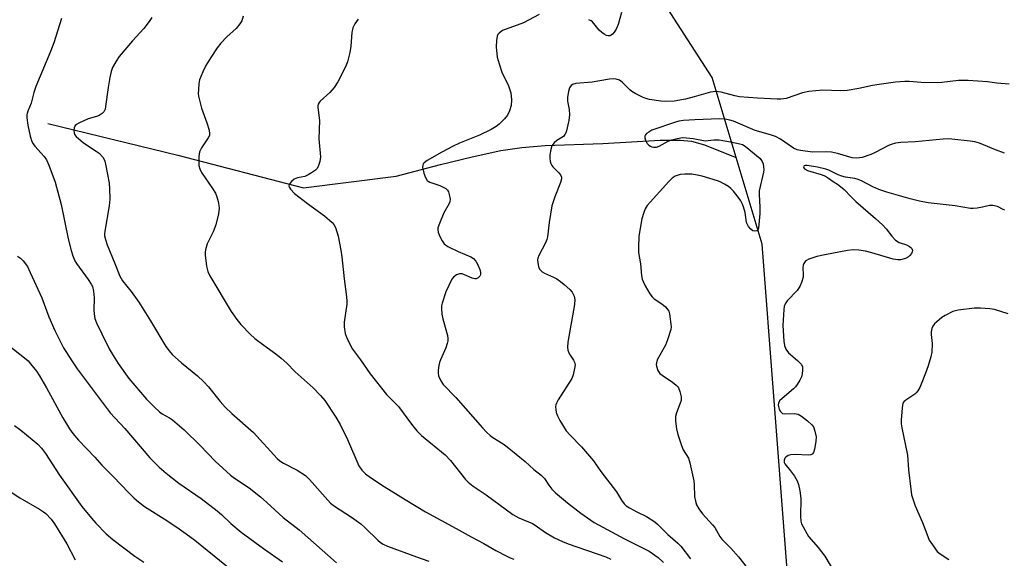
# Model space of a CAD drawing. Units: inches. Extents: x 1237770 to 1243770, y 573452 to 577453.
# Drawn here: x 1240019 to 1240320, y 574952 to 575117 of the extents above; entities that cross this region are included whole.
import ezdxf

# ---------------------------------------------------------------- set-up
doc = ezdxf.new("R2010")
doc.units = ezdxf.units.IN
doc.header["$MEASUREMENT"] = 0
for name, color, linetype in [('HYDRO-Single Line Stream', 4, 'Continuous'), ('NTRL-Trees', 3, 'Continuous'), ('Undefined', 1, 'Continuous')]:
    doc.layers.add(name, color=color, linetype=linetype)

msp = doc.modelspace()

# ---------------------------------------------------------------- linework, layer by layer
at = {"layer": 'HYDRO-Single Line Stream'}
msp.add_lwpolyline([(1240027.8, 575085.15), (1240067.5, 575075.49), (1240105.87, 575065.47), (1240134.27, 575068.98), (1240147.82, 575072.59), (1240157.47, 575074.97), (1240166.26, 575076.84), (1240172.66, 575077.83), (1240179.76, 575078.35), (1240197.41, 575079.03), (1240214.95, 575080.05), (1240221, 575080.06), (1240224.48, 575079.73), (1240228.5, 575078.56), (1240237.89, 575074.84)], dxfattribs=at)
at = {"layer": 'NTRL-Trees'}
msp.add_lwpolyline([(1240328.09, 574859.6), (1240289.89, 574870.02), (1240256.78, 574908.93), (1240246.13, 575048.29), (1240230.86, 575099.18), (1240192.67, 575158.21), (1240219.89, 575207.21), (1240264.55, 575235.19), (1240329.64, 575238.52)], dxfattribs=at)
at = {"layer": 'Undefined'}
for points, elevation in [([(1240177.98, 575118.43), (1240173.15, 575115.91), (1240166.78, 575113.51), (1240166.28, 575113.23), (1240165.68, 575112.71), (1240165.36, 575112.3), (1240165.13, 575111.84), (1240164.87, 575110.49), (1240164.79, 575108.51), (1240165.12, 575105.37), (1240165.67, 575103.36), (1240166.66, 575100.54), (1240168, 575097.96), (1240168.58, 575096.63), (1240169.3, 575094.45), (1240169.45, 575092.39), (1240169.35, 575090.62), (1240168.86, 575088.98), (1240168.26, 575087.69), (1240167.38, 575086.57), (1240165.76, 575084.94), (1240164.83, 575084.21), (1240163.32, 575083.24), (1240159.72, 575081.53), (1240153.62, 575079.12), (1240151.5, 575078.11), (1240148.15, 575076.37), (1240143.71, 575073.8), (1240142.79, 575073.12), (1240142.5, 575072.76), (1240142.35, 575072.42), (1240142.33, 575071.66), (1240142.73, 575069.99), (1240143.19, 575068.63), (1240143.72, 575067.74), (1240144.06, 575067.45), (1240144.53, 575067.2), (1240147.55, 575066.17), (1240148.63, 575065.71), (1240149.37, 575065.3), (1240149.94, 575064.73), (1240150.19, 575064.25), (1240150.45, 575063.43), (1240150.71, 575062.03), (1240150.62, 575061.23), (1240150.3, 575060.5), (1240148.76, 575057.82), (1240147.43, 575054.56), (1240147, 575053.2), (1240146.95, 575052.66), (1240147.1, 575051.87), (1240147.52, 575050.82), (1240148.26, 575049.28), (1240148.89, 575048.37), (1240150.04, 575047.56), (1240153.17, 575046), (1240157.05, 575044.35), (1240157.91, 575043.82), (1240158.56, 575043.07), (1240159.1, 575042.09), (1240159.79, 575040.55), (1240160.04, 575039.57), (1240159.99, 575038.92), (1240159.79, 575038.49), (1240159.31, 575037.96), (1240158.71, 575037.65), (1240158.24, 575037.65), (1240157.5, 575037.86), (1240155.14, 575038.92), (1240154.37, 575039.19), (1240153.63, 575039.23), (1240152.63, 575038.86), (1240151.74, 575038.2), (1240151.26, 575037.53), (1240149.44, 575033.64), (1240148.27, 575030.27), (1240148.1, 575029.41), (1240148.07, 575028.57), (1240148.23, 575026.88), (1240148.48, 575025.48), (1240149.94, 575020.38), (1240150.04, 575019.52), (1240150.01, 575018.66), (1240149.85, 575017.85), (1240149.39, 575016.54), (1240147.76, 575012.88), (1240147.47, 575012.07), (1240147.28, 575011.2), (1240147.11, 575009.72), (1240147.08, 575008.84), (1240147.19, 575007.99), (1240147.86, 575006.45), (1240148.64, 575005.34), (1240152.47, 575001.39), (1240160.61, 574992.13), (1240161.83, 574990.85), (1240162.92, 574989.82), (1240163.79, 574989.15), (1240166.95, 574987.21), (1240168.14, 574986.36), (1240173.68, 574981.84), (1240176.32, 574979.4), (1240178.58, 574977.64), (1240179.53, 574976.61), (1240180.86, 574974.58), (1240181.85, 574973.35), (1240182.96, 574972.31), (1240186.61, 574969.19), (1240190.63, 574966.01), (1240194.75, 574963.19), (1240204.01, 574958.25), (1240211.53, 574954.41), (1240214.35, 574952.52), (1240215.92, 574951.02)], 630), ([(1240203.15, 575119.07), (1240202.07, 575115.41), (1240201.43, 575113.97), (1240200.85, 575113.02), (1240200.35, 575112.39), (1240199.97, 575112.07), (1240199.54, 575111.9), (1240199.06, 575111.9), (1240198.56, 575112.04), (1240197.82, 575112.41), (1240197.1, 575112.89), (1240196.26, 575113.69), (1240194.27, 575116.17), (1240193.85, 575116.53), (1240193.16, 575116.85)], 630), ([(1240031.91, 575117.17), (1240029.62, 575109.81), (1240028.56, 575107.09), (1240024.06, 575096.46), (1240023.44, 575094.6), (1240022.62, 575091.34), (1240021.65, 575088.93), (1240021.43, 575088.21), (1240021.35, 575087.74), (1240021.36, 575086.9), (1240021.69, 575084.64), (1240022.41, 575081.3), (1240022.92, 575079.65), (1240023.29, 575078.92), (1240023.75, 575078.24), (1240026.62, 575075.07), (1240027.38, 575073.99), (1240028.08, 575072.44), (1240030.03, 575067.22), (1240031.86, 575060.32), (1240033.94, 575049.86), (1240034.88, 575046.29), (1240035.39, 575044.69), (1240036.04, 575043.19), (1240036.53, 575042.31), (1240040.11, 575037.45), (1240041.01, 575036.05), (1240041.37, 575035.28), (1240041.69, 575033.87), (1240041.93, 575031.83), (1240041.84, 575028.12), (1240041.89, 575026.99), (1240042.16, 575025.58), (1240042.61, 575024.21), (1240044.22, 575020.81), (1240046.56, 575016.31), (1240047.74, 575014.27), (1240049.3, 575011.79), (1240052.56, 575007.2), (1240057.94, 575000.9), (1240060.24, 574998.57), (1240061.89, 574997.05), (1240062.76, 574996.41), (1240064.97, 574995.15), (1240065.9, 574994.53), (1240069.47, 574991.54), (1240074.36, 574986.77), (1240078.95, 574981.92), (1240083.61, 574977.71), (1240084.77, 574976.79), (1240089.3, 574973.77), (1240092.73, 574971), (1240094.72, 574969.3), (1240099.66, 574964.72), (1240104.56, 574960.99), (1240116, 574950.88)], 638), ([(1240059.52, 575117.47), (1240058.72, 575116.24), (1240057.06, 575114.13), (1240053.63, 575110.41), (1240049.54, 575105.64), (1240048.6, 575104.22), (1240047.57, 575102.27), (1240047.14, 575101), (1240046.72, 575099.13), (1240046.18, 575096.08), (1240045.42, 575090.3), (1240045.24, 575089.47), (1240044.93, 575088.73), (1240044.38, 575088.16), (1240043.43, 575087.58), (1240042.62, 575087.26), (1240040.1, 575086.52), (1240037.23, 575085.22), (1240036.52, 575084.8), (1240036.13, 575084.47), (1240035.8, 575083.83), (1240035.72, 575083.06), (1240035.8, 575082.27), (1240035.96, 575081.77), (1240036.45, 575081.11), (1240038.71, 575079.23), (1240042.56, 575076.71), (1240043.47, 575076.03), (1240044.58, 575074.81), (1240045, 575074.11), (1240045.21, 575073.58), (1240045.54, 575072.15), (1240046.5, 575066.9), (1240046.63, 575065.17), (1240046.7, 575062), (1240046.53, 575060), (1240045.14, 575052.24), (1240045.07, 575051.38), (1240045.11, 575050.81), (1240045.36, 575049.7), (1240045.92, 575048.06), (1240048.29, 575042.36), (1240049.78, 575038.46), (1240050.58, 575037.08), (1240053.24, 575033.81), (1240055.54, 575030.5), (1240059.11, 575024.86), (1240063.82, 575017.02), (1240064.8, 575015.63), (1240065.77, 575014.53), (1240068.66, 575012), (1240073.5, 575008.01), (1240075.37, 575006.32), (1240076.85, 575004.66), (1240080.45, 575000.14), (1240081.98, 574998.47), (1240084.03, 574996.5), (1240090.65, 574990.68), (1240097.83, 574982.76), (1240098.67, 574982.09), (1240099.79, 574981.35), (1240103.97, 574979.22), (1240106.53, 574977.53), (1240107.79, 574976.31), (1240114.18, 574969.15), (1240115.38, 574968.22), (1240120.57, 574964.85), (1240123.48, 574962.76), (1240124.8, 574961.6), (1240128.59, 574957.82), (1240129.47, 574957.04), (1240130.24, 574956.54), (1240131.56, 574955.96), (1240140.41, 574952.67), (1240144.24, 574951.38)], 636), ([(1240087.43, 575117.91), (1240087.01, 575116.5), (1240086.43, 575115.53), (1240085.35, 575114.18), (1240082.45, 575111.57), (1240080.63, 575109.62), (1240079.5, 575108.26), (1240077.6, 575105.33), (1240076.09, 575102.81), (1240075.16, 575100.94), (1240074.16, 575098.47), (1240073.94, 575097.36), (1240073.78, 575095.39), (1240073.76, 575094.27), (1240073.86, 575093.43), (1240074.72, 575089.79), (1240076.39, 575085.29), (1240077.06, 575083.04), (1240077.22, 575081.95), (1240077.14, 575081.43), (1240076.8, 575080.71), (1240074.74, 575077.67), (1240074.15, 575076.45), (1240073.92, 575075), (1240073.87, 575073.51), (1240073.92, 575072.32), (1240074.18, 575071.29), (1240074.72, 575070.1), (1240078.09, 575065.29), (1240078.99, 575063.81), (1240079.39, 575062.69), (1240079.78, 575061.25), (1240080.03, 575060.09), (1240080.14, 575059.22), (1240079.94, 575057.52), (1240079.16, 575054.15), (1240078.26, 575052), (1240076.48, 575048.34), (1240075.92, 575046.55), (1240075.81, 575045.77), (1240075.83, 575044.92), (1240076.28, 575041.52), (1240076.64, 575039.87), (1240077.28, 575038.56), (1240083.84, 575027.66), (1240085.49, 575025.27), (1240086.73, 575023.67), (1240089.57, 575020.78), (1240091.05, 575019.41), (1240093.77, 575017.36), (1240097.49, 575014.77), (1240099.06, 575013.44), (1240100.8, 575011.84), (1240103.37, 575009.25), (1240108.9, 575004.34), (1240111.11, 575001.99), (1240112.45, 575000.44), (1240115.8, 574995.35), (1240117.08, 574993.11), (1240119.37, 574988.53), (1240122.83, 574980.52), (1240123.69, 574979.19), (1240124.81, 574978.07), (1240126.42, 574976.91), (1240130.56, 574974.24), (1240136.98, 574970.22), (1240143.2, 574966.44), (1240152.6, 574961.38), (1240157.17, 574958.79), (1240161.03, 574956.76), (1240164.74, 574954.67), (1240168.08, 574952.93), (1240169.12, 574952.44), (1240170.22, 574952.03)], 634), ([(1240122.6, 575116.96), (1240121.56, 575115.53), (1240121.01, 575114.31), (1240120.69, 575112.97), (1240120.39, 575108.77), (1240120.03, 575106.79), (1240119.33, 575103.97), (1240118.71, 575102.39), (1240116.36, 575097.9), (1240115.28, 575096.13), (1240113.96, 575094.59), (1240111, 575091.97), (1240110.67, 575091.55), (1240110.43, 575091.06), (1240110.31, 575090.55), (1240110.31, 575090.01), (1240110.75, 575086.07), (1240110.55, 575080.47), (1240111.11, 575074.89), (1240110.9, 575073.56), (1240110.35, 575072), (1240109.94, 575071.3), (1240109.55, 575070.88), (1240108.38, 575070), (1240107.36, 575069.39), (1240106.29, 575068.95), (1240104.08, 575068.56), (1240103.09, 575068.11), (1240102.24, 575067.41), (1240101.71, 575066.83), (1240101.49, 575066.42), (1240101.46, 575065.99), (1240101.64, 575065.54), (1240101.94, 575065.08), (1240103.13, 575063.78), (1240107.11, 575060.71), (1240112.36, 575056.93), (1240114.66, 575054.83), (1240115.16, 575054.23), (1240115.64, 575053.36), (1240116.54, 575050.69), (1240117.3, 575046.39), (1240117.61, 575044.38), (1240118.33, 575037.68), (1240119.06, 575032.19), (1240119.15, 575030.79), (1240119.12, 575029.94), (1240118.31, 575024.42), (1240118.34, 575022.96), (1240118.61, 575020.93), (1240119.22, 575019.28), (1240120.86, 575016.14), (1240123.33, 575012.93), (1240126.33, 575008.6), (1240131.24, 575002.35), (1240134.94, 574998.64), (1240138.94, 574993.2), (1240140.53, 574991.19), (1240142.01, 574989.83), (1240149.26, 574983.92), (1240150.85, 574982.17), (1240155.44, 574976.32), (1240156.24, 574975.52), (1240157.78, 574974.28), (1240161.76, 574971.6), (1240169.92, 574965.62), (1240171.72, 574964.67), (1240175.91, 574962.86), (1240176.77, 574962.35), (1240179.89, 574960.19), (1240182.64, 574958.55), (1240185.05, 574957.41), (1240186.85, 574956.69), (1240198.31, 574952.68), (1240199.8, 574952.01)], 632), ([(1240321.64, 575097.18), (1240317.82, 575097.48), (1240314.97, 575097.84), (1240309.04, 575098.22), (1240307.56, 575098.28), (1240306.11, 575098.22), (1240301.04, 575097.66), (1240299.63, 575097.58), (1240294.68, 575097.7), (1240291.07, 575097.94), (1240289.72, 575097.95), (1240286.86, 575097.73), (1240281.88, 575097.08), (1240279.86, 575096.73), (1240275.63, 575095.78), (1240272.13, 575095.18), (1240269.91, 575095.11), (1240264.7, 575095.34), (1240260.42, 575094.89), (1240258.45, 575094.46), (1240253.49, 575092.81), (1240251.86, 575092.51), (1240250.73, 575092.51), (1240244.67, 575092.82), (1240239.13, 575093.32), (1240237.72, 575093.57), (1240233.61, 575094.7), (1240231.96, 575094.91), (1240231.13, 575094.84), (1240230.3, 575094.66), (1240225.36, 575093.22), (1240222.63, 575092.56), (1240219.23, 575091.94), (1240216.66, 575091.8), (1240215.14, 575091.91), (1240211.7, 575092.45), (1240210.58, 575092.72), (1240209.53, 575093.15), (1240207.25, 575094.3), (1240206.28, 575094.88), (1240205.61, 575095.43), (1240203.32, 575097.76), (1240202.47, 575098.33), (1240201.53, 575098.71), (1240200.67, 575098.77), (1240199.49, 575098.67), (1240194.19, 575097.76), (1240189.16, 575097.32), (1240188.1, 575097.02), (1240187.68, 575096.71), (1240187.26, 575096.03), (1240186.91, 575094.92), (1240186.58, 575093.18), (1240186.57, 575091.93), (1240187.12, 575089.35), (1240187.26, 575087.75), (1240186.99, 575085.99), (1240186.17, 575082.5), (1240185.83, 575081.71), (1240185.34, 575081.14), (1240183.32, 575079.94), (1240182.49, 575079.19), (1240181.83, 575078.25), (1240181.48, 575077.21), (1240181.25, 575075.55), (1240181.2, 575074.44), (1240181.29, 575073.63), (1240181.51, 575072.86), (1240181.82, 575072.28), (1240182.16, 575071.84), (1240183.98, 575070.02), (1240184.49, 575069.39), (1240184.78, 575068.69), (1240184.8, 575068.18), (1240184.5, 575067.09), (1240182.72, 575062.69), (1240181.86, 575059.92), (1240181.02, 575054.91), (1240180.47, 575050.54), (1240180.27, 575049.7), (1240179.83, 575048.67), (1240177.82, 575044.81), (1240177.53, 575044), (1240177.44, 575043.44), (1240177.49, 575042.57), (1240177.73, 575041.43), (1240178.06, 575040.64), (1240178.42, 575040.21), (1240178.85, 575039.83), (1240179.59, 575039.38), (1240182.29, 575038.19), (1240183.3, 575037.64), (1240184.51, 575036.86), (1240185.63, 575035.96), (1240187.33, 575034.41), (1240188.06, 575033.56), (1240188.63, 575032.32), (1240188.87, 575031.26), (1240188.77, 575029.83), (1240186.71, 575018.34), (1240186.56, 575016.81), (1240186.69, 575015.83), (1240186.98, 575015.05), (1240187.38, 575014.33), (1240188.45, 575012.85), (1240188.78, 575012.19), (1240188.91, 575011.42), (1240188.79, 575010.29), (1240188.35, 575008.29), (1240187.92, 575007.24), (1240183.74, 575000.69), (1240183.2, 574999.68), (1240183.02, 574999.16), (1240182.96, 574998.59), (1240183.01, 574997.73), (1240183.16, 574996.86), (1240183.52, 574995.8), (1240184.23, 574994.32), (1240186.23, 574991.25), (1240187.4, 574989.92), (1240190.93, 574986.27), (1240194.51, 574981.99), (1240196.81, 574978.78), (1240201.57, 574972.56), (1240203.06, 574970.02), (1240203.91, 574968.87), (1240204.58, 574968.27), (1240205.53, 574967.66), (1240207.81, 574966.45), (1240210.72, 574965.08), (1240213.28, 574963.4), (1240214.1, 574962.69), (1240217.23, 574959.5), (1240220.34, 574956.93), (1240221.24, 574956), (1240224.2, 574952.07)], 628), ([(1240320.19, 575076.03), (1240317.44, 575077.04), (1240312.5, 575079.11), (1240311.1, 575079.55), (1240309.65, 575079.77), (1240304.09, 575080.37), (1240302.92, 575080.44), (1240301.48, 575080.37), (1240292.84, 575079.52), (1240288.54, 575079.33), (1240286.88, 575079.1), (1240285.56, 575078.74), (1240284.77, 575078.42), (1240280.62, 575076.26), (1240279.3, 575075.67), (1240276.64, 575074.77), (1240275.83, 575074.59), (1240275, 575074.52), (1240273.6, 575074.68), (1240269.16, 575076), (1240267.3, 575076.39), (1240265.89, 575076.48), (1240261.53, 575076.36), (1240257.81, 575076.83), (1240256.85, 575077.03), (1240255.73, 575077.58), (1240251.7, 575080.29), (1240250.22, 575081.1), (1240248.68, 575081.66), (1240243.93, 575083), (1240237.33, 575085.85), (1240236.23, 575086.19), (1240234.83, 575086.44), (1240233.09, 575086.5), (1240225.48, 575086.28), (1240222.04, 575086.02), (1240220.61, 575085.82), (1240219.61, 575085.55), (1240212.41, 575083.04), (1240211.43, 575082.51), (1240210.78, 575082.05), (1240210.45, 575081.7), (1240210.28, 575081.27), (1240210.27, 575080.79), (1240210.43, 575080.01), (1240210.92, 575079.04), (1240211.49, 575078.46), (1240211.93, 575078.16), (1240212.42, 575077.97), (1240212.94, 575077.87), (1240213.8, 575077.94), (1240214.61, 575078.21), (1240217.41, 575079.72), (1240218.46, 575080.18), (1240220.14, 575080.58), (1240221.84, 575080.82), (1240222.97, 575080.79), (1240224.99, 575080.57), (1240228.64, 575079.81), (1240231.38, 575080.14), (1240232.99, 575080.1), (1240236.45, 575079.51), (1240239.29, 575078.94), (1240240.1, 575078.67), (1240240.96, 575078.17), (1240245.47, 575074.4), (1240246.12, 575073.54), (1240246.39, 575072.76), (1240246.56, 575071.93), (1240246.61, 575071.1), (1240246.52, 575070.24), (1240245.2, 575064.57), (1240245.16, 575063.42), (1240245.42, 575059.6), (1240245.43, 575057.58), (1240245.02, 575053.17), (1240244.78, 575052.57), (1240244.46, 575052.34), (1240243.85, 575052.22), (1240243.21, 575052.37), (1240242.63, 575052.81), (1240241.94, 575053.68), (1240241.36, 575054.91), (1240240.87, 575057.89), (1240240.39, 575059.61), (1240239.99, 575060.72), (1240239.59, 575061.48), (1240238.76, 575062.66), (1240237.35, 575064.47), (1240236.57, 575065.3), (1240235.86, 575065.82), (1240234.59, 575066.57), (1240233.27, 575067.26), (1240232.47, 575067.58), (1240227.81, 575069.01), (1240226.19, 575069.37), (1240224.57, 575069.62), (1240222.49, 575069.67), (1240221.04, 575069.53), (1240219.5, 575069.04), (1240218.59, 575068.45), (1240217.57, 575067.42), (1240210.94, 575060.02), (1240210.35, 575059.02), (1240209.89, 575057.95), (1240209.36, 575055.95), (1240208.43, 575050.69), (1240208.27, 575047.16), (1240208.35, 575045.69), (1240208.88, 575042.21), (1240209.22, 575038.65), (1240209.43, 575037.59), (1240209.71, 575036.83), (1240210.37, 575035.55), (1240211.82, 575033.03), (1240212.48, 575032.11), (1240213.1, 575031.56), (1240215.48, 575030.03), (1240216.55, 575029.07), (1240217.28, 575028.23), (1240217.53, 575027.75), (1240217.76, 575026.95), (1240218.21, 575023.84), (1240218.24, 575022.99), (1240218.14, 575022.14), (1240217.21, 575019.04), (1240216.53, 575017.4), (1240214.06, 575012.93), (1240213.76, 575011.98), (1240213.72, 575011.52), (1240213.78, 575010.98), (1240214.25, 575009.67), (1240214.87, 575008.77), (1240215.52, 575008.24), (1240218.68, 575006.1), (1240219.86, 575005.19), (1240220.26, 575004.78), (1240220.58, 575004.31), (1240220.97, 575003.25), (1240221.33, 575001.55), (1240221.32, 575000.43), (1240221.07, 574999.62), (1240219.9, 574996.67), (1240219.62, 574995.58), (1240219.63, 574994.14), (1240219.91, 574991.83), (1240220.28, 574990.1), (1240221.4, 574986.68), (1240222, 574985.41), (1240223.54, 574982.81), (1240224.01, 574981.45), (1240225.17, 574975.93), (1240225.3, 574974.79), (1240225.44, 574971.12), (1240225.68, 574969.7), (1240226.02, 574968.61), (1240226.7, 574967.39), (1240227.86, 574965.8), (1240230.88, 574962.53), (1240231.63, 574961.62), (1240233.2, 574958.93), (1240233.79, 574958.11), (1240236.48, 574955.32), (1240238.83, 574952.69), (1240244.9, 574945.03)], 626), ([(1240320.27, 575058.65), (1240319.75, 575058.81), (1240318, 575059.75), (1240316.66, 575060.11), (1240315.59, 575060.08), (1240313.5, 575059.57), (1240311.79, 575059.28), (1240310.65, 575059.16), (1240309.8, 575059.16), (1240305.05, 575059.93), (1240296.84, 575060.91), (1240294.22, 575061.4), (1240291.33, 575062.13), (1240284.25, 575064.18), (1240281.77, 575064.98), (1240279.89, 575065.75), (1240276.47, 575067.62), (1240275.47, 575068.06), (1240274.41, 575068.35), (1240271.57, 575068.77), (1240270.46, 575069.01), (1240269.37, 575069.45), (1240266.51, 575070.85), (1240265.53, 575071.21), (1240263.05, 575071.73), (1240259.88, 575072.27), (1240259.38, 575072.29), (1240258.98, 575072.21), (1240258.85, 575072.12), (1240258.75, 575071.88), (1240258.8, 575071.6), (1240259.04, 575071.28), (1240259.92, 575070.79), (1240264.13, 575069.57), (1240265.43, 575069.07), (1240266.09, 575068.67), (1240267.8, 575067.39), (1240269.16, 575066.59), (1240270.08, 575065.92), (1240271.16, 575064.97), (1240273.36, 575062.67), (1240274.77, 575061.31), (1240280.78, 575056.05), (1240282.84, 575054.12), (1240284.02, 575052.91), (1240285.73, 575050.71), (1240286.89, 575049.52), (1240287.99, 575048.72), (1240290.2, 575048.03), (1240291.14, 575047.55), (1240291.54, 575047.25), (1240291.84, 575046.89), (1240292.01, 575046.32), (1240291.94, 575045.88), (1240291.73, 575045.42), (1240291.25, 575044.76), (1240290.86, 575044.37), (1240289.93, 575043.84), (1240288.35, 575043.45), (1240287.53, 575043.44), (1240286.14, 575043.67), (1240279.61, 575045.59), (1240277.68, 575046.09), (1240275.68, 575046.37), (1240273.95, 575046.5), (1240272.19, 575046.33), (1240265.28, 575045.04), (1240262.82, 575044.43), (1240260.38, 575043.67), (1240259.66, 575043.29), (1240259.28, 575042.94), (1240258.84, 575042.31), (1240258.65, 575041.84), (1240258.55, 575041.03), (1240258.65, 575039.03), (1240258.59, 575038.18), (1240258.15, 575036.56), (1240257.61, 575035.27), (1240256.77, 575034.11), (1240253.73, 575030.92), (1240253.1, 575029.99), (1240252.87, 575029.18), (1240252.76, 575028.33), (1240252.42, 575023.35), (1240252.73, 575018.62), (1240252.92, 575017.24), (1240253.32, 575016.21), (1240254.12, 575015.06), (1240256.94, 575012.68), (1240258.09, 575011.48), (1240258.41, 575010.78), (1240258.45, 575009.7), (1240258.3, 575008.58), (1240258.09, 575007.75), (1240257.58, 575006.69), (1240256.8, 575005.41), (1240256.29, 575004.69), (1240255.71, 575004.06), (1240252.23, 575001.11), (1240251.43, 575000.33), (1240251.05, 574999.67), (1240251, 574999.18), (1240251.08, 574998.66), (1240251.32, 574997.86), (1240251.67, 574997.13), (1240251.98, 574996.76), (1240252.34, 574996.53), (1240253.02, 574996.41), (1240255.92, 574996.48), (1240257.06, 574996.28), (1240258.08, 574995.73), (1240259.98, 574994.26), (1240261.31, 574993.09), (1240261.8, 574992.4), (1240262.25, 574991.08), (1240262.57, 574989.4), (1240262.51, 574987.95), (1240262.12, 574985.62), (1240261.78, 574984.57), (1240261.36, 574984.06), (1240260.95, 574983.87), (1240260.18, 574983.78), (1240256.21, 574984), (1240254.87, 574983.91), (1240254.07, 574983.63), (1240253.37, 574983.21), (1240253.02, 574982.85), (1240252.79, 574982.23), (1240252.83, 574981.56), (1240253.04, 574981.11), (1240254.78, 574978.96), (1240255.94, 574977.33), (1240256.83, 574975.89), (1240257.23, 574974.85), (1240257.6, 574972.87), (1240257.89, 574970.58), (1240257.78, 574965.06), (1240257.89, 574963.58), (1240258.11, 574962.78), (1240260.31, 574958.95), (1240263.23, 574955.59), (1240265.3, 574952.87), (1240268.25, 574947.9)], 624), ([(1240018.53, 575044.63), (1240019.44, 575043.96), (1240020.18, 575043.16), (1240021.5, 575041.38), (1240022.41, 575039.55), (1240025.88, 575031.86), (1240028.03, 575026.02), (1240029.86, 575021.83), (1240032.55, 575016.62), (1240035.05, 575012.63), (1240036.72, 575010.18), (1240046.78, 574996.71), (1240051.25, 574991.88), (1240058.97, 574982.98), (1240061.81, 574980.1), (1240063.93, 574978.23), (1240067.85, 574975.22), (1240074.62, 574970.5), (1240079.53, 574966.76), (1240080.86, 574965.62), (1240083.66, 574962.86), (1240086.88, 574960.22), (1240093.66, 574955.29), (1240099.54, 574951.22)], 640), ([(1240321.34, 575026.92), (1240317.17, 575028.32), (1240315.73, 575028.52), (1240312.81, 575028.74), (1240311.05, 575028.69), (1240306.05, 575028.07), (1240305.19, 575027.91), (1240304.36, 575027.64), (1240302.02, 575026.48), (1240301.06, 575025.8), (1240299.46, 575024.48), (1240298.81, 575023.89), (1240298.27, 575023.23), (1240297.92, 575022.49), (1240297.72, 575021.41), (1240297.76, 575020.6), (1240298.1, 575017.85), (1240297.97, 575015.2), (1240297.71, 575013.77), (1240296.83, 575011.03), (1240296.06, 575008.84), (1240294.74, 575005.51), (1240294.25, 575004.44), (1240293.69, 575003.46), (1240293.19, 575002.8), (1240292.79, 575002.42), (1240290, 575000.58), (1240289.41, 575000.06), (1240289.14, 574999.62), (1240288.86, 574998.28), (1240288.59, 574994.49), (1240288.62, 574993.33), (1240288.79, 574992.16), (1240290.48, 574983.73), (1240290.84, 574979.28), (1240291.51, 574973.38), (1240291.78, 574971.63), (1240292.89, 574968.3), (1240295.07, 574963.24), (1240296.72, 574958.89), (1240297.19, 574957.83), (1240297.63, 574957.1), (1240299.64, 574954.37), (1240300.47, 574953.62), (1240303.13, 574951.93)], 622), ([(1240015.29, 575017.7), (1240021.09, 575013.14), (1240021.74, 575012.55), (1240022.5, 575011.71), (1240024.25, 575009.47), (1240025.23, 575008.01), (1240027.33, 575004.38), (1240032.37, 574995.22), (1240034.42, 574991.83), (1240035.4, 574990.4), (1240037.11, 574988.35), (1240042.14, 574983.11), (1240044.29, 574980.7), (1240047.73, 574977.29), (1240052.49, 574972.27), (1240054.14, 574970.64), (1240055.45, 574969.48), (1240057.33, 574968.09), (1240064.18, 574963.76), (1240067.92, 574961.27), (1240070.09, 574959.71), (1240072.67, 574957.76), (1240083.98, 574948.64)], 642), ([(1240017.54, 574992.82), (1240019.55, 574991.4), (1240024.69, 574987.11), (1240025.86, 574985.92), (1240027.09, 574984.33), (1240031.36, 574977.7), (1240038.11, 574968.09), (1240041.09, 574964.49), (1240042.48, 574962.95), (1240045.62, 574959.72), (1240047.66, 574957.98), (1240054.39, 574952.91), (1240057.15, 574951.06)], 644), ([(1240014.76, 574973.72), (1240019.19, 574970.72), (1240025.24, 574967.25), (1240026.44, 574966.47), (1240027.11, 574965.92), (1240028.74, 574964.21), (1240029.8, 574962.82), (1240033.56, 574956.71), (1240036.12, 574951.76)], 646)]:
    msp.add_lwpolyline(points, dxfattribs=dict(at, elevation=elevation))

doc.saveas('drawing.dxf')
